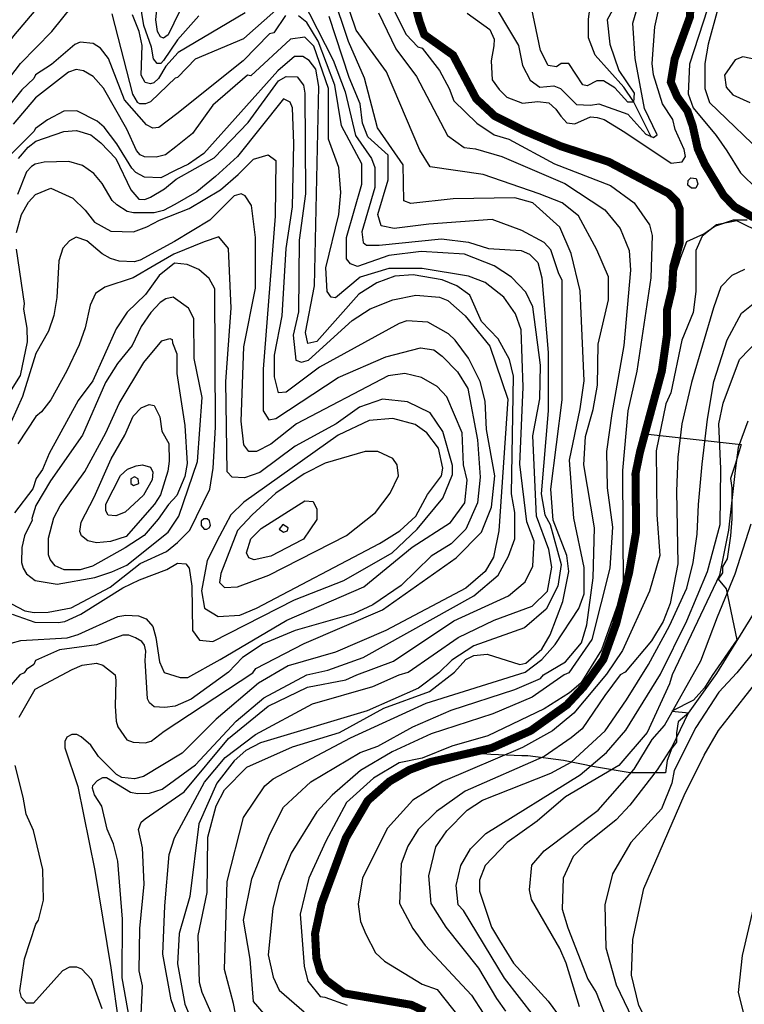
# Model space of a CAD drawing. Units: millimetres. Extents: x 184 to 15452, y 164 to 11611.
# Drawn here: x 2908 to 3810, y 854 to 2081 of the extents above; entities that cross this region are included whole.
import ezdxf

# ---------------------------------------------------------------- set-up
doc = ezdxf.new("R2010")
doc.units = ezdxf.units.MM
for name, color, linetype in [('10-50', 40, 'Continuous'), ('100-200', 20, 'Continuous'), ('200-300', 12, 'Continuous'), ('ALTIMETRIA', 44, 'Continuous'), ('CURVAS PD', 4, 'Continuous'), ('HIDROGRAFIA', 5, 'Continuous')]:
    doc.layers.add(name, color=color, linetype=linetype)

msp = doc.modelspace()

# ---------------------------------------------------------------- linework, layer by layer
at = {"layer": '10-50', "linetype": 'Continuous'}
for points, elevation in [([(3814.9, 1580.9), (3802.9, 1548.1), (3798.9, 1519.3), (3790.9, 1444.9), (3779.7, 1388.9), (3720.5, 1264.9), (3717.3, 1253.7), (3689.3, 1192.9), (3654.1, 1152.1), (3587.7, 1112.9), (3552.5, 1082.5), (3514.9, 1056.1), (3487.7, 1027.3), (3480.5, 1008.9), (3480.5, 995.3), (3495.7, 950.5), (3505.3, 933.7), (3522.9, 905.7), (3566.1, 858.5), (3599.9, 812.5)], 50), ([(3605.3, 851.3), (3588.5, 905.7), (3580.5, 924.1), (3545.3, 984.9), (3542.9, 996.9), (3545.8, 1027.8), (3561.3, 1045.7), (3628.5, 1096.1), (3673.3, 1147.3), (3695.7, 1184.1), (3710.9, 1201.7), (3756.5, 1282.5), (3777.1, 1337.3), (3798.9, 1390.5), (3818.9, 1452.9)], 40), ([(3841.3, 1372.9), (3775.7, 1266.5), (3740.5, 1216.9), (3720.6, 1175.5), (3702.1, 1146.5), (3667.7, 1102.5), (3650.9, 1084.1), (3610.9, 1052.1), (3597.3, 1038.5), (3584.7, 1011.6), (3583.7, 972.9), (3590.5, 949.8), (3615.7, 885.7), (3626.1, 868.9), (3647.7, 813.7), (3661.7, 794.6), (3697.1, 742.6), (3714.3, 687.4), (3733.2, 647.4), (3747.8, 626.6), (3780.6, 589.9), (3781.9, 586), (3833.3, 520)], 30), ([(3860.5, 1340.9), (3801.3, 1267.3), (3778.9, 1243.3), (3750.1, 1199.3), (3722.9, 1145.7), (3720.2, 1129.8), (3707.5, 1098), (3669.3, 1056.1), (3646.1, 1016.9), (3636.5, 978.5), (3638.1, 924.9), (3650.9, 878.5), (3690.6, 795.6), (3727.6, 748.1), (3730.9, 739.7), (3765, 677.6), (3814.4, 613.3)], 20), ([(3822.9, 634.7), (3794.3, 684.1), (3781.3, 703.6), (3731.5, 766.3), (3699.7, 812.9), (3678.9, 852.9), (3670, 890.5), (3671.7, 935.3), (3685.3, 998.5), (3735.7, 1114.5), (3760.5, 1164.9), (3778.4, 1195.5), (3856.5, 1295.3)], 15), ([(3822.1, 975.3), (3807.7, 915.3), (3802.9, 868.9), (3821.2, 796.9)], 10)]:
    msp.add_lwpolyline(points, dxfattribs=dict(at, elevation=elevation))
at = {"layer": '100-200', "linetype": 'Continuous'}
for points, elevation in [([(3130.9, 2085.7), (3104.5, 2056.1), (3086.9, 2030.2), (3083.5, 2026.4), (3079.2, 2026.4), (3074.5, 2032.3), (3072, 2046.8), (3062.2, 2074), (3052.4, 2135.6)], 140), ([(2622.3, 2113.9), (2639.3, 2069.7), (2643.6, 2044.6), (2647.8, 2031), (2653.8, 2019.1), (2665.7, 2003), (2686.5, 1985.1), (2703.1, 1974.9), (2717.5, 1957.9), (2732.8, 1935), (2742.6, 1924.4), (2750.3, 1919.7), (2761.3, 1916.3), (2778.7, 1914.2), (2792.8, 1915.4), (2806.8, 1922.2), (2828.5, 1937.1), (2845.5, 1950.3), (2862, 1965.6), (2908.8, 2026.4), (2947.9, 2066.3), (2973.4, 2098.2)], 160), ([(3176.5, 842.5), (3174.1, 855.3), (3162.9, 897.7), (3166.1, 1007.3), (3186.5, 1087.3), (3213.3, 1126.5), (3223.7, 1135.3), (3319.7, 1186.5), (3414.1, 1229.7), (3537.3, 1268.1), (3558.1, 1284.1), (3574.9, 1302.5), (3604.5, 1347.3), (3610.9, 1365.7), (3610.9, 1398.5), (3598.1, 1460.1), (3592.5, 1532.1), (3606.1, 1596.1), (3610.9, 1631.3), (3606.1, 1743.3), (3594.9, 1789.7), (3580.5, 1822.5), (3546.9, 1852.9), (3524.5, 1859.3), (3447.7, 1857.7), (3394.9, 1852.1), (3386.1, 1855.3), (3385.3, 1900.1), (3353.3, 1946.5), (3337.3, 2008.1), (3317.3, 2053.7), (3297.3, 2113.7)], 140), ([(3212.5, 842.5), (3198.9, 857.7), (3194.9, 910.5), (3186.6, 959.3), (3196.8, 1010.5), (3219.5, 1066.4), (3236.4, 1099.9), (3270.4, 1131.6), (3331.7, 1168.1), (3354.1, 1176.1), (3397.3, 1200.1), (3445.3, 1220.9), (3524.5, 1246.5), (3556.5, 1260.1), (3560.5, 1264.9), (3587.7, 1280.9), (3607.7, 1304.9), (3614.1, 1327.3), (3622.1, 1385.7), (3623.7, 1448.1), (3610.6, 1526.5), (3612.5, 1561.7), (3622.1, 1595.3), (3627.7, 1625.7), (3628.5, 1676.9), (3641.3, 1732.1), (3641.3, 1760.9), (3626.9, 1794.5), (3603.7, 1836.9), (3583.7, 1852.9), (3554.9, 1864.1), (3485.3, 1888.1), (3418.9, 1897.7), (3406.1, 1918.5), (3364.5, 2016.1), (3326.9, 2068.1), (3311.7, 2113.7)], 130), ([(3360.5, 2120.1), (3389.3, 2062.5), (3403.7, 2047.3), (3409.3, 2045.7), (3430.9, 2017.7), (3442.9, 1995.3), (3448.5, 1980.1), (3477.3, 1952.1), (3498.9, 1937.7), (3517.3, 1932.1), (3574.1, 1901.7), (3643.7, 1874.5), (3673.3, 1852.9), (3692.5, 1825.7), (3695.7, 1812.1), (3694.1, 1759.3), (3676.5, 1643.3), (3665.3, 1593.7), (3658.9, 1519.3), (3659.7, 1372.1), (3632.5, 1296.1), (3606.9, 1254.5), (3592.5, 1242.5), (3561.3, 1222.5), (3490.9, 1188.9), (3446.1, 1176.1), (3409.3, 1160.9), (3380.5, 1155.3), (3348.5, 1136.1), (3314.9, 1105.7), (3289.3, 1057.7), (3267.9, 1011.6), (3257.3, 966.5), (3262.1, 901.7), (3266.9, 883.3), (3282.1, 864.1), (3287.7, 863.3), (3315.5, 853.3)], 110), ([(3258.9, 2108.1), (3298.1, 2030.5), (3313.3, 1991.3), (3326.1, 1936.9), (3346.1, 1908.1), (3350.1, 1896.9), (3350.1, 1872.1), (3334.1, 1816.9), (3335.7, 1803.3), (3339.7, 1800.1), (3355.7, 1800.1), (3433.3, 1808.1), (3466.9, 1804.1), (3491.7, 1796.1), (3532.5, 1793.7), (3542.9, 1788.9), (3553.3, 1778.5), (3558.1, 1759.3), (3566.1, 1666.5), (3566.1, 1593.7), (3557.3, 1490.5), (3562.1, 1464.1), (3568.5, 1452.1), (3582.1, 1402.5), (3578.1, 1375.3), (3563.7, 1346.5), (3536.5, 1323.3), (3473.3, 1300.9), (3446.1, 1283.3), (3430.1, 1267.3), (3404.5, 1248.1), (3340.5, 1220.1), (3207.7, 1180.1), (3189.3, 1170.5), (3174.9, 1157.7), (3153.3, 1129.7), (3130.9, 1079.3), (3119.7, 988.9), (3106.4, 942.6), (3104.5, 904.9), (3113.3, 854.5), (3125.3, 825.7)], 160), ([(2927.9, 2093.9), (2899.9, 2060.8), (2881.6, 2037), (2868.8, 2015.3), (2863.7, 2009.8), (2801.7, 1966.9), (2781.3, 1955.4), (2764.3, 1951.1), (2752.4, 1951.1), (2737.5, 1959.2), (2729.9, 1967.7), (2717.1, 1993.2), (2704.4, 2012.8), (2684.4, 2029.3), (2672.1, 2044.2), (2659.7, 2082.9)], 150), ([(3238.9, 2086.5), (3224.5, 2064.9), (3218.9, 2063.3), (3186.1, 2029.7), (3103.4, 1963.9), (3080.9, 1946.9), (3073.7, 1946), (3065.6, 1949.9), (3038.4, 1981.3), (3018.4, 2032.7), (3008.2, 2045.5), (2999.3, 2051.4), (2983.2, 2053.1), (2976.4, 2050.2), (2947.5, 2025.1), (2927.5, 2012.3), (2925.4, 2007.7), (2910.5, 1993.6), (2870.5, 1944.3)], 170), ([(3022.7, 2088.4), (3048.2, 1988.1), (3054.1, 1978.3), (3057.1, 1976.6), (3064.8, 1976.6), (3071.1, 1979.2), (3101.7, 2008.5), (3104.7, 2009.4), (3126.9, 2032.1), (3186.9, 2057.7), (3226.9, 2092.9)], 160), ([(3188.5, 2089.7), (3105.3, 2040.1), (3089.8, 2023), (3080.5, 2007.7), (3075, 2002.6), (3070.7, 2001.3), (3063.9, 2003), (3059.2, 2011.9), (3060.1, 2048.9), (3056.7, 2066.3), (3048.2, 2087.1)], 150), ([(3106.9, 2091.3), (3092.8, 2062.1), (3086.9, 2058.2), (3083, 2059.9), (3079.6, 2066.3), (3077.5, 2080.8), (3078.4, 2093.9)], 130), ([(3108.5, 825.7), (3096.5, 860.1), (3086.1, 916.9), (3088.5, 976.9), (3094.1, 1040.9), (3100.5, 1061.7), (3138.1, 1131.3), (3163.7, 1161.7), (3201.3, 1190.5), (3272.5, 1228.9), (3347.7, 1250.5), (3380.5, 1264.9), (3391.7, 1268.1), (3454.1, 1311.3), (3498.9, 1332.9), (3546.1, 1350.5), (3565.3, 1368.9), (3570.7, 1399), (3566.9, 1420.9), (3551.7, 1462.5), (3546.9, 1562.5), (3555.7, 1608.9), (3556.5, 1650.5), (3546.9, 1723.3), (3538.1, 1741.7), (3520.5, 1760.1), (3498.9, 1774.5), (3461.7, 1788.9), (3407.7, 1792.1), (3367.7, 1787.3), (3328.5, 1773.7), (3319.7, 1776.9), (3314.9, 1783.3), (3314.9, 1809.7), (3334.1, 1876.1), (3334.1, 1901.7), (3308.5, 1948.9), (3300.5, 1999.3), (3279.7, 2054.5), (3265.3, 2077.7), (3254.9, 2085.7)], 170), ([(3354.9, 2089.7), (3376.5, 2044.9), (3402.1, 2010.5), (3440.5, 1936.9), (3461.3, 1921.7), (3475.7, 1920.1), (3508.5, 1910.5), (3586.9, 1876.9), (3636.5, 1844.1), (3655.7, 1820.9), (3666.9, 1793.7), (3668.5, 1768.9), (3660.5, 1675.3), (3645.3, 1590.5), (3638.9, 1543.3), (3639.7, 1497.7), (3646.1, 1448.9), (3642.9, 1397.7), (3620.5, 1308.9), (3591.7, 1267.3), (3586.1, 1264.9), (3546.1, 1236.9), (3497.3, 1216.1), (3420.5, 1191.3), (3371.7, 1168.9), (3332.5, 1145.7), (3296.9, 1115.1), (3277.8, 1094.1), (3246.1, 1042.5), (3231.1, 1005.8), (3223.3, 973.7), (3217.1, 916.1), (3223.7, 888.1), (3230.9, 872.1), (3262.1, 844.9)], 120), ([(3764.5, 2094.5), (3742.1, 2025.7), (3740.5, 1988.9), (3746.9, 1971.3), (3775.5, 1936.8), (3788.8, 1917.8), (3805.9, 1890.3), (3826.8, 1869.4)], 110), ([(3777.3, 2094.5), (3765.4, 2050.6), (3761.3, 2026.5), (3761.3, 1995.3), (3766.9, 1977.7), (3841.3, 1906.5)], 120), ([(3154.1, 825.7), (3134.9, 868.9), (3131.7, 881.7), (3130.1, 940.1), (3141.3, 993.7), (3142.1, 1062.5), (3152.5, 1101.7), (3162.9, 1121.7), (3190.9, 1149.7), (3247.7, 1175.3), (3306.1, 1192.9), (3361.3, 1223.3), (3418.1, 1244.1), (3449.3, 1268.1), (3463.7, 1284.1), (3473.3, 1288.9), (3490.1, 1290.5), (3530.9, 1277.7), (3538.1, 1279.3), (3558.1, 1296.9), (3568.5, 1314.5), (3584.5, 1356.1), (3591.7, 1393.7), (3589.3, 1413.7), (3572.5, 1457.7), (3569.3, 1496.1), (3583.7, 1607.3), (3583.7, 1756.1), (3578.9, 1765.7), (3569.3, 1794.5), (3561.3, 1803.3), (3533.3, 1818.5), (3496.5, 1832.1), (3417.3, 1826.5), (3374.1, 1820.9), (3358.1, 1824.1), (3354.1, 1838.5), (3366.9, 1881.7), (3366.9, 1912.1), (3341.3, 1935.3), (3334.9, 1952.1), (3331.7, 1976.1), (3318.1, 2008.9), (3293.3, 2084.9)], 150), ([(3059.2, 841.9), (3060.9, 877.2), (3056.7, 895.9), (3057.5, 949), (3062.6, 1004.2), (3060.9, 1049.3), (3055.8, 1072.2), (3059.2, 1081.2), (3063.9, 1085.4), (3112.5, 1119.3), (3167.7, 1185.7), (3217.3, 1225.7), (3266.1, 1249.7), (3314.1, 1258.5), (3327.7, 1264.9), (3373.3, 1281.7), (3448.5, 1332.1), (3516.5, 1363.3), (3537.3, 1380.9), (3546.9, 1400.1), (3548.5, 1431.3), (3539.7, 1455.3), (3530.9, 1527.3), (3534.9, 1623.3), (3532.5, 1694.5), (3525.3, 1714.5), (3510.9, 1735.3), (3487.7, 1753.7), (3466.9, 1761.7), (3409.3, 1771.3), (3367.7, 1771.3), (3331.7, 1760.1), (3301.3, 1734.5), (3295.7, 1735.3), (3290.9, 1742.5), (3289.3, 1772.1), (3305.3, 1838.5), (3307.7, 1865.7), (3305.3, 1896.9), (3292.5, 1932.1), (3292.5, 1995.3), (3274.1, 2048.1), (3262.9, 2059.3), (3245.3, 2056.7), (3195.7, 2011.3), (3191.7, 2012.1), (3148.5, 1974.5), (3122.9, 1939.3), (3102.1, 1922.5), (3089.4, 1912.9), (3077.9, 1909.9), (3063.1, 1910.3), (3058, 1912.5), (3053.3, 1918), (3041, 1944.8), (3012.1, 1995.8), (2999.3, 2010.2), (2987.4, 2017.4), (2978.1, 2019.1), (2968.7, 2015.7), (2927.5, 1983.9), (2899.4, 1951.1)], 180), ([(3046.4, 824.5), (3035.4, 887.4), (3035.9, 960.5), (3029.9, 1032.7), (3024.4, 1054.4), (3016.7, 1072.7), (3009.9, 1101.1), (3001, 1115.2), (2998.5, 1123.7), (2998.9, 1127.1), (3004.8, 1133.4), (3011.2, 1136.8), (3015.9, 1136.8), (3045.6, 1118.6), (3054.6, 1116.9), (3069.4, 1117.3), (3085.2, 1122.4), (3126.9, 1152.9), (3177.3, 1207.3), (3211.7, 1236.1), (3265.3, 1264.9), (3291.7, 1270.5), (3335.7, 1286.5), (3473.3, 1363.3), (3503.7, 1388.9), (3516.5, 1412.9), (3524.5, 1434.5), (3524.5, 1467.3), (3520.5, 1490.5), (3522.9, 1636.9), (3518.1, 1657.7), (3503.7, 1683.3), (3482.9, 1704.9), (3468.5, 1737.7), (3452.5, 1749.7), (3434.1, 1756.9), (3398.1, 1763.3), (3374.9, 1761.7), (3352.6, 1753.1), (3330.1, 1739.3), (3278.1, 1680.1), (3266.9, 1677.7), (3263.7, 1691.3), (3274.9, 1749.7), (3280.5, 1997.7), (3276.5, 2019.3), (3268.2, 2030.2), (3260.4, 2035.3), (3250.1, 2035.3), (3229.4, 2017.3), (3137.3, 1914.5), (3118.1, 1900.9), (3102.1, 1893.7), (3083.5, 1884), (3063.1, 1884.8), (3052.4, 1890.8), (3047.3, 1895.9), (3028.6, 1926.5), (3012.9, 1947.3), (3004.4, 1954.5), (2978.9, 1967.7), (2962.8, 1967.3), (2942.4, 1956.2), (2927.5, 1945.6), (2925.4, 1941.8), (2892.6, 1909.1)], 190), ([(3834.2, 2029.2), (3808.6, 2034.9), (3799.2, 2031.1), (3785.9, 2012.1), (3787.8, 1997), (3796.3, 1987.5), (3817.2, 1978)], 130), ([(2906.2, 1908.2), (2918.1, 1922.2), (2927.9, 1929.9), (2962.8, 1941.8), (2978.5, 1943.1), (2996.3, 1937.5), (3008.7, 1927.8), (3027.4, 1908.2), (3046.1, 1869.1), (3056.3, 1857.6), (3063.5, 1857.2), (3070.7, 1859.8), (3088.1, 1870.4), (3102.6, 1882.3), (3150.1, 1908.9), (3192.5, 1952.9), (3230.1, 2004.9), (3239.7, 2010.5), (3253.3, 2009.7), (3261.3, 1999.3), (3262.9, 1989.7), (3263.7, 1864.1), (3255.7, 1806.5), (3254.9, 1716.9), (3248.5, 1688.1), (3251.7, 1656.9), (3258.9, 1654.5), (3267.7, 1656.9), (3322.1, 1706.5), (3344.5, 1720.9), (3372.5, 1732.1), (3401.3, 1737.7), (3430.9, 1735.3), (3441.3, 1731.3), (3462.9, 1712.1), (3493.3, 1674.5), (3515.7, 1608.1), (3504.5, 1444.1), (3498.1, 1411.3), (3487.7, 1393.7), (3463.7, 1372.9), (3363.9, 1320.2), (3301.3, 1292.9), (3242.1, 1276.1), (3205.3, 1254.5), (3152.5, 1209.7), (3110.1, 1167.3), (3061.8, 1138.1), (3050.7, 1135.1), (3035, 1136.8), (3028.2, 1140.7), (3005.7, 1163.2), (2996.3, 1177.2), (2984.4, 1187.8), (2978.9, 1190.4), (2972.5, 1190.4), (2966.6, 1187.4), (2964, 1181.9), (2964, 1173.8), (2980.2, 1125.8), (3001.2, 1020.9), (3021.4, 899.7), (3031.6, 825.7)], 200)]:
    msp.add_lwpolyline(points, dxfattribs=dict(at, elevation=elevation))
at = {"layer": '200-300', "linetype": 'Continuous'}
for points, elevation in [([(2907.1, 1212.1), (2927.1, 1246.9), (2973, 1271.6), (2985.7, 1277.1), (3003.6, 1279.2), (3011.2, 1277.1), (3026.5, 1264.8), (3027.4, 1258), (3026.5, 1225.7), (3027.8, 1207), (3029.9, 1200.2), (3041.4, 1184), (3049, 1181), (3063.9, 1180.2), (3071.6, 1182.3), (3087.7, 1194.5), (3198.1, 1267.3), (3202.1, 1272.9), (3262.1, 1304.1), (3359.7, 1345.7), (3451.7, 1410.5), (3482.9, 1442.5), (3495.7, 1473.7), (3499.7, 1512.9), (3489.3, 1570.5), (3487.7, 1605.7), (3481.3, 1630.5), (3466.9, 1659.3), (3450.1, 1681.7), (3442.1, 1689.7), (3416.1, 1704.1), (3390.1, 1705.7), (3380.5, 1702.5), (3281.3, 1648.1), (3239.7, 1616.9), (3230.1, 1616.1), (3225.3, 1636.1), (3225.3, 1663.3), (3234.9, 1712.1), (3239.7, 1796.1), (3247.7, 1848.1), (3249.4, 1926.9), (3247.7, 1971.3), (3244.5, 1978.5), (3236.5, 1982.5), (3178.9, 1910.5), (3151.7, 1885.7), (3128.5, 1866.5), (3100.9, 1850.8), (3086.9, 1843.2), (3075.4, 1840.6), (3049.5, 1840.6), (3041.8, 1842.3), (3028.6, 1850.4), (3023.1, 1855.9), (3010.4, 1876.8), (3000.2, 1889.5), (2986.1, 1899.3), (2969.1, 1904.4), (2938.1, 1903.5), (2927.1, 1901), (2922.4, 1898), (2916, 1891.6), (2905.2, 1863.1)], 210), ([(2903.7, 1816), (2910.1, 1838.5), (2918.6, 1853.8), (2927.5, 1863.2), (2946.6, 1871.2), (2973.8, 1858.9), (2989.5, 1843.6), (3001, 1828.7), (3021.4, 1817.7), (3049.5, 1816.8), (3066, 1822.8), (3081.8, 1831.3), (3118.9, 1845.7), (3158.1, 1868.9), (3179.7, 1888.1), (3198.9, 1907.3), (3217.3, 1912.9), (3226.9, 1905.7), (3226.1, 1836.1), (3210.9, 1645.7), (3210.9, 1593.7), (3218.1, 1582.5), (3226.9, 1584.1), (3304.5, 1635.3), (3363.7, 1660.9), (3406.9, 1672.1), (3423.7, 1669.7), (3434.1, 1661.7), (3453.3, 1642.5), (3466.1, 1621.7), (3478.1, 1557.7), (3481.5, 1511.3), (3478.1, 1479.3), (3463.7, 1446.5), (3445.3, 1428.1), (3420.5, 1412.9), (3382.9, 1376.1), (3347.7, 1352.1), (3323.7, 1340.9), (3250.9, 1320.1), (3210.9, 1303.3), (3185.3, 1286.5), (3167.7, 1268.1), (3121.3, 1234.5), (3101.3, 1225.7), (3088.5, 1224.1), (3075.4, 1224.8), (3069.4, 1229.9), (3066.9, 1235), (3063.9, 1282.6), (3064.8, 1294.5), (3063.1, 1301.7), (3059.7, 1306.4), (3052, 1311.1), (3043.5, 1314.1), (3036.3, 1314.1), (3003.6, 1302.2), (2957.2, 1295.8), (2927.5, 1282.6), (2925.4, 1277.9), (2916, 1271.6), (2913.5, 1267.3), (2907.9, 1264.8), (2891.4, 1245.6)], 220), ([(2897.3, 1304.3), (2909.2, 1307.7), (2967, 1311.1), (2980.6, 1315.3), (3029.9, 1337.4), (3040.1, 1339.1), (3055.8, 1338.3), (3065.2, 1334.5), (3073.7, 1325.1), (3077.5, 1311.5), (3081.8, 1280.9), (3087.7, 1267.7), (3107.7, 1261.7), (3117.3, 1261.7), (3157.3, 1284.1), (3240.5, 1332.9), (3336.5, 1374.5), (3396.5, 1424.1), (3444.5, 1454.5), (3462.2, 1479), (3465.3, 1507.3), (3460.5, 1526.5), (3458.9, 1566.5), (3439.7, 1611.3), (3427.7, 1624.1), (3408.5, 1635.3), (3387.7, 1640.1), (3366.9, 1637.5), (3252.5, 1577.7), (3220.5, 1552.1), (3202.9, 1543.3), (3193.3, 1543.3), (3186.9, 1551.3), (3183.5, 1580.9), (3186.9, 1673.7), (3201.3, 1746.5), (3201.3, 1809.7), (3196.5, 1849.7), (3188.5, 1861.7), (3183.7, 1864.1), (3174.9, 1861.7), (3144.5, 1831.3), (3100.5, 1804.9), (3058, 1781.6), (3050.3, 1779.4), (3031.6, 1780.3), (3021, 1783.7), (3010.4, 1789.2), (2991.2, 1805.4), (2978.1, 1810), (2969.6, 1805.4), (2961.5, 1796.4), (2956.4, 1780.7), (2953.8, 1734.8), (2950.4, 1712.7), (2943.6, 1693.2), (2927.9, 1665.1), (2911.3, 1611.6), (2896.9, 1580.1)], 230), ([(2898.2, 1340.4), (2926.6, 1330.6), (2955.5, 1330.2), (2964, 1331.5), (2984, 1340.4), (3036.3, 1373.1), (3057.1, 1383.3), (3091.1, 1396.1), (3104.5, 1404.1), (3114.9, 1403.3), (3118.9, 1397.7), (3122.1, 1375.3), (3122.9, 1320.1), (3131.7, 1308.1), (3148.5, 1306.5), (3250.1, 1358.5), (3311.7, 1382.5), (3371.7, 1416.9), (3402.9, 1446.5), (3434.9, 1484.9), (3446.9, 1514.5), (3446.9, 1525.7), (3434.9, 1568.1), (3418.9, 1591.3), (3390.9, 1604.9), (3359.7, 1608.1), (3330.9, 1598.5), (3302.1, 1577.7), (3250.9, 1549.7), (3206.9, 1516.9), (3187.7, 1510.5), (3172.5, 1511.3), (3166.1, 1517.7), (3164.5, 1630.5), (3171, 1721.7), (3167.7, 1796.1), (3155.7, 1810.5), (3137.4, 1804.4), (3099.7, 1788.9), (3076.2, 1775.2), (3049, 1759.5), (3013.8, 1748), (3002.3, 1739.9), (2995.5, 1725.5), (2989.5, 1697), (2981.9, 1676.2), (2966.6, 1643.4), (2946.6, 1607.3), (2935.1, 1592.4), (2927.9, 1586.9), (2905.4, 1552.5)], 240), ([(2895.6, 1616.7), (2908.8, 1637.9), (2917.3, 1679.6), (2916.9, 1696.6), (2913, 1720.4), (2913.9, 1727.6), (2903.7, 1795.2)], 220), ([(3151.7, 1573.3), (3150.9, 1745.7), (3143.7, 1758.5), (3130.9, 1769.7), (3116.5, 1776.1), (3100.5, 1777.7), (3081.3, 1762.4), (3064.3, 1738.6), (3041.8, 1716.5), (3027.8, 1696.1), (2998.9, 1631.1), (2980.4, 1606.8), (2944.5, 1540.6), (2936, 1520.6), (2928.3, 1509.6), (2924.1, 1496.4), (2901.1, 1466.6)], 250), ([(3092.5, 1442.5), (3106.1, 1462.5), (3129.3, 1530.5), (3134.9, 1610.5), (3124.9, 1658.9), (3124.5, 1708.9), (3118.1, 1721.7), (3098.9, 1735.3), (3089.8, 1733.1), (3082.6, 1728.9), (3071.1, 1716.1), (3059.2, 1698.7), (3047.8, 1675.3), (3029.5, 1652.8), (3014.6, 1629), (2986.1, 1563.5), (2946.2, 1506.6), (2927.9, 1476), (2922.8, 1459.8), (2923.2, 1457.7), (2913.9, 1438.2), (2910.5, 1423.7), (2910.1, 1405), (2912.2, 1397.8), (2916, 1390.6), (2927.1, 1382.5), (2954.3, 1377.8), (3001.4, 1386.3), (3022.7, 1393.1), (3041.4, 1401.6), (3092.5, 1442.5)], 260), ([(3113.3, 1575.3), (3116.5, 1528.1), (3113.3, 1512.1), (3103.7, 1488.1), (3093.3, 1476.9), (3080.1, 1458.6), (3062.6, 1438.6), (3039.3, 1422.9), (2998.5, 1400.3), (2983.2, 1395.7), (2963.2, 1395.7), (2952.1, 1400.8), (2945.8, 1408.4), (2943.6, 1414.4), (2943.6, 1435.2), (2950.4, 1460.3), (2958.1, 1475.6), (2988.7, 1518.1), (3015, 1566.5), (3031.6, 1603.1), (3062.2, 1654.1), (3084.7, 1680.8), (3094.9, 1683.8), (3097.5, 1682.5), (3098.3, 1678.3), (3103.7, 1664.9), (3103.7, 1640.1), (3113.3, 1575.3)], 270), ([(3093.7, 1552.9), (3094.1, 1531.2), (3092.4, 1518.5), (3083, 1489.2), (3075.8, 1477.3), (3040.5, 1437.3), (3021, 1430.9), (3003.6, 1429.2), (2992.5, 1431.8), (2984.9, 1438.2), (2982.7, 1443.3), (2984.4, 1455.2), (3000.6, 1486.2), (3021.8, 1533.8), (3038.8, 1563.5), (3049, 1587.3), (3059.2, 1597.5), (3069, 1601.8), (3075.4, 1600.5), (3082.2, 1586.1), (3084.7, 1568.6), (3093.7, 1552.9)], 280), ([(3156.5, 1437.7), (3141.3, 1407.3), (3134.1, 1369.7), (3138.1, 1348.1), (3154.9, 1337.7), (3182.1, 1339.3), (3202.9, 1348.1), (3356, 1428.4), (3358.1, 1429.7), (3381.3, 1444.1), (3401.3, 1462.5), (3415.7, 1489.7), (3433.3, 1512.9), (3434.9, 1522.5), (3429.3, 1547.3), (3414.9, 1566.5), (3400.5, 1576.9), (3372.5, 1584.1), (3342.9, 1581.7), (3304.5, 1563.3), (3186.9, 1480.1), (3170.9, 1464.1), (3156.5, 1437.7)], 250), ([(2889.7, 1357.4), (2914.3, 1344.7), (2925.8, 1342.5), (2943.2, 1343), (2971.7, 1348.5), (3020.6, 1374), (3058, 1403.7), (3090.7, 1418.6), (3104.5, 1429.7), (3119.7, 1444.9), (3144.5, 1496.1), (3148.7, 1522.4), (3151.7, 1573.3)], 250), ([(3179, 1444.5), (3158.2, 1391.3), (3156.5, 1380.1), (3162.9, 1373.7), (3178.9, 1374.5), (3218.1, 1388.9), (3314.9, 1438.5), (3350.9, 1467.3), (3369.3, 1491.3), (3379.7, 1512.9), (3378.1, 1526.5), (3372.5, 1534.5), (3354.1, 1543.3), (3338.1, 1543.3), (3288.4, 1528.5), (3262.1, 1515.3), (3226.9, 1491.3), (3197.3, 1464.1), (3179, 1444.5)], 260), ([(3070.7, 1523.6), (3073.7, 1517.2), (3072.8, 1507.9), (3061.8, 1488.7), (3039.3, 1467.5), (3027.4, 1462.8), (3018, 1463.7), (3015, 1469.2), (3015, 1477.3), (3033.3, 1513), (3042, 1521.2), (3052.8, 1525.2), (3060.6, 1526.3), (3070.7, 1523.6)], 290), ([(3046.1, 1503.2), (3049.5, 1500.6), (3056.3, 1503.2), (3055.4, 1509.1), (3050.7, 1511.7), (3046.1, 1509.1), (3046.1, 1503.2)], 293), ([(3261.4, 1433.8), (3259.7, 1432.9), (3220.5, 1412.9), (3199.7, 1408.1), (3193.3, 1410.5), (3190.1, 1416.9), (3195.7, 1434.5), (3208.5, 1447.3), (3262.9, 1481.7), (3273.3, 1480.9), (3278.1, 1471.3), (3278.1, 1458.5), (3269.3, 1445.7), (3261.4, 1433.8)], 270), ([(3133.8, 1456.1), (3133.8, 1450.9), (3137.5, 1446.3), (3140.8, 1446.4), (3143.7, 1448), (3145.4, 1451.1), (3144.1, 1456.7), (3141.1, 1459.4), (3137, 1459.4), (3133.8, 1456.2)], 244), ([(3236.5, 1442.5), (3241.3, 1444.1), (3242.1, 1448.1), (3235.7, 1452.1), (3230.9, 1446.5), (3236.5, 1442.5)], 275), ([(3010.4, 848.7), (2997.2, 885.2), (2985.3, 898), (2978.9, 900.5), (2969.6, 900.5), (2961.1, 895.9), (2924.9, 855.9), (2916, 855.9), (2910.1, 862.7), (2907.9, 871.2), (2913.9, 911.2), (2927.9, 954.1), (2931.3, 959.2), (2937.3, 984.3), (2936.4, 1022.5), (2924.9, 1071), (2915.6, 1091.4), (2912.2, 1112.6), (2902, 1152.1)], 210)]:
    msp.add_lwpolyline(points, dxfattribs=dict(at, elevation=elevation))
at = {"layer": 'ALTIMETRIA', "color": 30, "linetype": 'Continuous'}
for points, elevation in [([(3490.1, 2114.5), (3529.3, 2048.9), (3534.1, 2024.1), (3543.7, 2005.7), (3555.7, 1996.9), (3573.3, 1998.5), (3581.3, 1995.3), (3601.3, 1975.3), (3618.9, 1974.5), (3629.3, 1976.1), (3665.3, 1963.3), (3687.7, 1938.5), (3697.3, 1934.5), (3702.1, 1937.7), (3686.1, 1970.5), (3674.6, 2032.9), (3671.7, 2076.9), (3689.3, 2137.7)], 80), ([(3465.1, 2089.4), (3493.6, 2069), (3499, 2056.9), (3498.3, 2048.7), (3494.9, 2029.8), (3496.3, 2006.1), (3505.1, 1993.9), (3514.6, 1984.4), (3534.2, 1976.9), (3553.2, 1979), (3566.8, 1977.6), (3575.6, 1969.5), (3581.7, 1960.7), (3589.2, 1952.6), (3599.4, 1951.2), (3619, 1960), (3627.2, 1959.3), (3636, 1956.6), (3661.7, 1941), (3719.4, 1902.4), (3733, 1903.8), (3737, 1910.6), (3735.7, 1919.3), (3724.5, 1944.1), (3721.3, 1956.9), (3708.5, 1976.1), (3697.3, 2012.5), (3695.5, 2026.5), (3698.9, 2072.1), (3710.1, 2123.3)], 90), ([(3657.3, 2113.7), (3639.7, 2080.9), (3643, 2050.5), (3654.1, 2017.7), (3673.3, 1989.7), (3672.5, 1978.5), (3665.3, 1978.5), (3649.3, 1996.1), (3634.9, 2004.9), (3626.9, 2004.9), (3614.9, 1998.5), (3609.3, 2000.1), (3591.7, 2026.5), (3582.1, 2026.5), (3576.5, 2022.5), (3566.1, 2024.1), (3556.5, 2042.5), (3545.3, 2096.1)], 70), ([(3743.7, 1884), (3750.6, 1883.2), (3752.5, 1876.7), (3750.2, 1871.2), (3744.5, 1871.1), (3740.3, 1874.8), (3740.6, 1880.9), (3743.7, 1884)], 93), ([(3866.1, 1798.5), (3801.3, 1830.5), (3775.7, 1825.7), (3758.1, 1811.3), (3750.1, 1793.7), (3750.1, 1742.5), (3746.9, 1716.1), (3732.5, 1681.7), (3718.9, 1616.1), (3712.5, 1602.5), (3700.5, 1544.1), (3701.3, 1464.1), (3705.3, 1413.7), (3692.5, 1368.9), (3658.9, 1295.3), (3638.9, 1265.7), (3598.1, 1216.9), (3571.7, 1195.3), (3534.1, 1174.5), (3434.9, 1132.1), (3397.3, 1108.9), (3366.1, 1073.7), (3334.9, 1012.1), (3329.3, 979.3), (3332.5, 957.7), (3338.9, 941.7), (3350.9, 918.5), (3362.1, 908.1), (3409.3, 879.3), (3427.7, 872.9), (3456.5, 836.9)], 90), ([(3810.9, 1769.7), (3794.9, 1762.5), (3781.3, 1748.1), (3772.2, 1721.9), (3744.5, 1628.9), (3732.5, 1577.7), (3727.7, 1536.1), (3726.1, 1493.7), (3727.7, 1403.3), (3718.1, 1353.7), (3709.3, 1331.3), (3694.9, 1307.3), (3662.1, 1268.1), (3655.7, 1264.9), (3636.5, 1239.3), (3608.5, 1197.7), (3594.9, 1186.5), (3561.3, 1163.3), (3462.9, 1120.1), (3426.9, 1094.5), (3404, 1072.2), (3391.4, 1051.3), (3383, 1029.3), (3380.9, 980.1), (3397.7, 948.7), (3412.9, 927.7), (3470.4, 865.9), (3499.7, 820.9)], 80), ([(3513.3, 845.7), (3502.1, 861.7), (3479.7, 899.3), (3438.9, 950.5), (3420.5, 980.1), (3417.3, 1014.5), (3426.1, 1050.5), (3439.7, 1070.5), (3465.3, 1096.1), (3484.5, 1108.9), (3569.3, 1142.5), (3594.9, 1156.1), (3637.3, 1195.3), (3663.7, 1233.7), (3690.9, 1277.7), (3717.3, 1325.7), (3738.9, 1372.9), (3746.9, 1404.9), (3751.9, 1440.1), (3753.3, 1476.9), (3758.1, 1527.3), (3764.6, 1583.3), (3772.5, 1630.4), (3789, 1682.4), (3806.9, 1715.3), (3827.7, 1732.1)], 70), ([(3567.8, 814.6), (3511.8, 886.9), (3460.5, 971.4), (3454.1, 978.5), (3451.7, 1002.5), (3457.2, 1027.2), (3469.3, 1048.1), (3488.5, 1067.3), (3606.1, 1140.1), (3638.9, 1168.1), (3662.9, 1196.1), (3706.1, 1265.7), (3738.9, 1332.1), (3764.5, 1393.7), (3780.5, 1452.1), (3781.3, 1521.7), (3778.9, 1577.7), (3784, 1603.3), (3804.5, 1657.7), (3829.3, 1683.3)], 60)]:
    msp.add_lwpolyline(points, dxfattribs=dict(at, elevation=elevation))
at = {"layer": 'ALTIMETRIA', "color": 30, "linetype": 'Continuous', "const_width": 10, "elevation": 100}
for points in [[(3743.7, 2123.3), (3742.9, 2084.9), (3723.7, 2032.1), (3718.9, 2003.3), (3726.9, 1984.9), (3739.7, 1967.3), (3746.1, 1948.9), (3752.5, 1920.1), (3761.3, 1900.9), (3784.5, 1862.5), (3798.1, 1848.1), (3822.1, 1834.5)], [(3412.5, 845.7), (3395.7, 853.7), (3311.7, 868.1), (3290.1, 884.1), (3282.1, 895.3), (3277.3, 912.1), (3275.7, 942.5), (3283.7, 979.3), (3314.1, 1061.7), (3341.3, 1108.1), (3368.5, 1132.1), (3393.3, 1146.5), (3418.9, 1156.1), (3495.7, 1173.7), (3544.5, 1195.3), (3589.3, 1227.3), (3610.1, 1249.7), (3634.9, 1284.1), (3650.9, 1328.9), (3666.9, 1392.1), (3675.7, 1443.3), (3674.9, 1515.3), (3680.5, 1542.5), (3707.7, 1643.3), (3714.1, 1688.1), (3714.1, 1719.3), (3720.5, 1745.7), (3722.1, 1773.7), (3730.1, 1803.3), (3730.1, 1844.9), (3726.1, 1854.5), (3715.7, 1864.9), (3641.3, 1904.1), (3582.1, 1923.3), (3534.9, 1943.3), (3499.7, 1960.9), (3476.5, 1982.5), (3447.7, 2036.9), (3411.7, 2062.5), (3405.9, 2078.8), (3400.5, 2098.8)]]:
    msp.add_lwpolyline(points, dxfattribs=at)
at = {"layer": 'CURVAS PD', "linetype": 'Continuous'}
for p, q in [((3773.7, 1823.9), (3796.9, 1831.6)), ((3796.9, 1831.6), (3814.2, 1831.6)), ((3760.2, 1814.3), (3773.7, 1823.9)), ((3731.3, 1785.4), (3739, 1804.6)), ((3739, 1804.6), (3760.2, 1814.3)), ((3719.7, 1748.8), (3731.3, 1785.4)), ((3714.1, 1719.3, 100), (3719.7, 1748.8)), ((3714.1, 1688.1, 100), (3714.1, 1719.3, 100)), ((3710.3, 1661.6), (3714.1, 1688.1, 100)), ((3710.3, 1661.6), (3708.3, 1642.3)), ((3708.3, 1642.3), (3700.6, 1619.2)), ((3696.7, 1615.3), (3694.8, 1609.6)), ((3694.8, 1609.6), (3694.8, 1599.9)), ((3700.6, 1619.2), (3696.7, 1615.3)), ((3694.8, 1599.9), (3689, 1571)), ((3689, 1571), (3687.1, 1565.2)), ((3687.1, 1565.2), (3806.7, 1551.8)), ((3806.7, 1551.8), (3799, 1526.7)), ((3799, 1526.7), (3793.2, 1509.4)), ((3793.2, 1509.4), (3795.1, 1497.8)), ((3795.1, 1497.8), (3795.1, 1480.5)), ((3795.1, 1480.5), (3795.1, 1476.6)), ((3795.1, 1476.6), (3795.1, 1459.3)), ((3795.1, 1459.3), (3793.2, 1438.1)), ((3793.2, 1438.1), (3789.3, 1409.2)), ((3789.3, 1409.2), (3783.5, 1399.5)), ((3783.5, 1399.5), (3783.5, 1391.8)), ((3783.5, 1391.8), (3777.8, 1384.1)), ((3777.8, 1384.1), (3787.7, 1371.9)), ((3787.7, 1371.9), (3801.2, 1308.3)), ((3801.2, 1308.3), (3770.3, 1264)), ((3770.3, 1264), (3760.7, 1248.6)), ((3760.7, 1248.6), (3747.2, 1233.2)), ((3747.2, 1233.2), (3720.2, 1219.7)), ((3720.2, 1219.7), (3741.4, 1217.7)), ((3741.4, 1217.7), (3727.9, 1206.2)), ((3727.9, 1206.2), (3725.9, 1192.7)), ((3725.9, 1192.7), (3725.9, 1181.1)), ((3725.9, 1181.1), (3720.2, 1173.4)), ((3457.8, 1167.6), (3418.9, 1156.1, 100)), ((3469.4, 1167.6), (3457.8, 1167.6)), ((3494.5, 1165.7), (3469.4, 1167.6)), ((3533.1, 1163.8), (3494.5, 1165.7)), ((3720.2, 1173.4), (3714.4, 1158)), ((3393.3, 1146.5, 100), (3418.9, 1156.1, 100)), ((3540.8, 1163.8), (3533.1, 1163.8)), ((3585.1, 1158), (3540.8, 1163.8)), ((3623.7, 1150.3), (3585.1, 1158)), ((3714.4, 1158), (3712.4, 1142.6)), ((3368.5, 1132.1, 100), (3393.3, 1146.5, 100)), ((3668.1, 1142.6), (3623.7, 1150.3)), ((3695.1, 1142.6), (3668.1, 1142.6)), ((3712.4, 1142.6), (3695.1, 1142.6)), ((3341.3, 1108.1, 100), (3368.5, 1132.1, 100)), ((3314.1, 1061.7, 100), (3341.3, 1108.1, 100)), ((3283.7, 979.3, 100), (3314.1, 1061.7, 100)), ((3275.7, 942.5, 100), (3283.7, 979.3, 100)), ((3277.3, 912.1, 100), (3275.7, 942.5, 100)), ((3282.1, 895.3, 100), (3277.3, 912.1, 100)), ((3290.1, 884.1, 100), (3282.1, 895.3, 100)), ((3311.7, 868.1, 100), (3290.1, 884.1, 100)), ((3395.7, 853.7, 100), (3311.7, 868.1, 100))]:
    msp.add_line(p, q, dxfattribs=at)
at = {"layer": 'HIDROGRAFIA', "color": 5, "linetype": 'Continuous'}
msp.add_lwpolyline([(3694.9, 1934.5), (3672.5, 1979.3), (3660.5, 1996.9), (3624.5, 2036.9), (3616.5, 2058.5), (3616.5, 2081.7), (3622.1, 2125.7), (3619.7, 2159.3), (3605.3, 2189.7), (3581.3, 2213.7), (3553.3, 2238.5), (3509.3, 2267.3), (3489.3, 2278.5), (3476.5, 2296.1), (3473.3, 2304.1), (3470.9, 2364.9), (3467.7, 2380.1), (3458.1, 2388.1), (3426.9, 2381.7), (3404.5, 2386.5), (3397.3, 2395.3), (3385.3, 2448.9)], dxfattribs=at)

doc.saveas('drawing.dxf')
